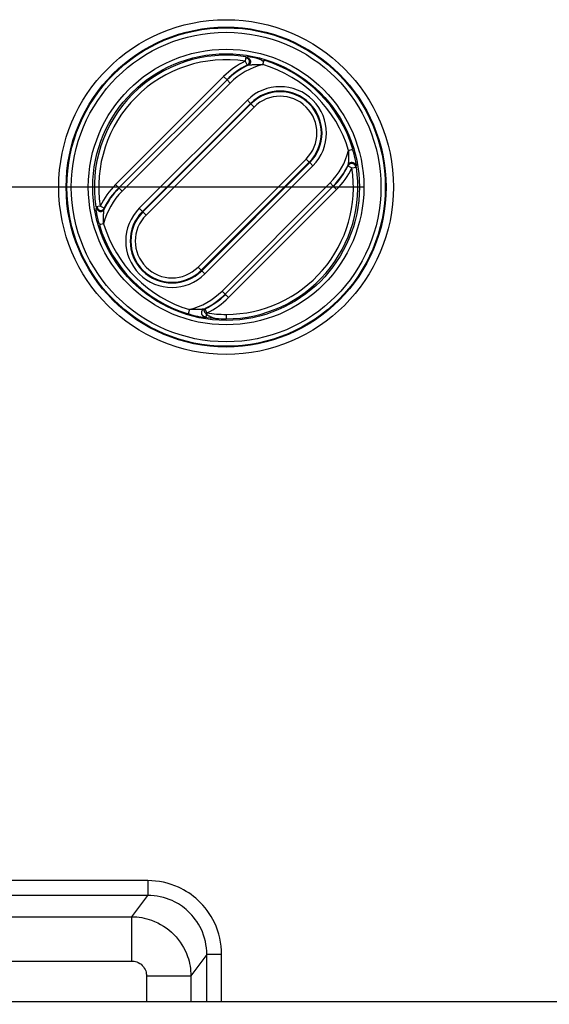
# Model space of a CAD drawing. Extents: x 2100 to 4200, y -2034 to -581.
# Drawn here: x 3429 to 3465, y -1173 to -1106 of the extents above; entities that cross this region are included whole.
import ezdxf

# ---------------------------------------------------------------- set-up
doc = ezdxf.new("R2010")
doc.units = 0
doc.header["$LTSCALE"] = 30
doc.layers.get('0').update_dxf_attribs({"linetype": 'CONTINUOUS'})
doc.layers.get('DEFPOINTS').update_dxf_attribs({"linetype": 'CONTINUOUS'})
doc.layers.add('1', color=7, linetype='CONTINUOUS')
doc.styles.get("Standard").update_dxf_attribs({"font": 'txt.shx', "width": 0.7, "height": 3})
doc.styles.add('TEXTSTYLE_0', font='txt', dxfattribs={"width": 0.8})
doc.dimstyles.new('DSTYLE1', dxfattribs={"dimtxt": 10, "dimasz": 10, "dimexe": 4, "dimexo": 2, "dimgap": 2, "dimtad": 1, "dimdec": 0, "dimzin": 3, "dimdsep": 46, "dimtxsty": 'Standard', "dimcen": 0.09, "dimadec": 0, "dimazin": 0, "dimtp": 1, "dimtm": 1, "dimtfac": 1, "dimtdec": 4, "dimtofl": 0, "dimtmove": 0, "dimatfit": 3, "dimfxl": 1, "dimtolj": 1, "dimtzin": 0, "dimarcsym": 0})

# ---------------------------------------------------------------- blocks, each defined once
blk = doc.blocks.new('_DotSmall')
at = {"color": 0, "linetype": 'ByBlock', "const_width": 0.5}
blk.add_lwpolyline([(-0.0625, 0, 1), (0.0625, 0, 1)], format="xyb", close=True, dxfattribs=at)
blk = doc.blocks.new('*D497')
at = {"layer": '1', "color": 0, "linetype": 'Continuous', "lineweight": -2}
for p, q in [((3452.444, -1117.342), (3339.674, -1117.342)), ((3343.674, -1117.342), (3343.674, -1402.342)), ((3452.444, -1412.342), (3339.674, -1412.342))]:
    blk.add_line(p, q, dxfattribs=at)
at = {"layer": '1', "color": 0}
blk.add_solid([(3342.008, -1402.342), (3345.341, -1402.342), (3343.674, -1412.342)], dxfattribs=at)
at = {"layer": 'DEFPOINTS', "color": 0}
for p in [(3454.444, -1117.342), (3343.674, -1412.342), (3454.444, -1412.342)]:
    blk.add_point(p, dxfattribs=at)
at = {"layer": '1', "color": 0, "lineweight": -2, "xscale": 10, "yscale": 10, "zscale": 10, "rotation": 90}
blk.add_blockref('_DotSmall', (3343.674, -1117.342), dxfattribs=at)
at = {"layer": '1', "color": 0, "linetype": 'Continuous', "insert": (3334.174, -1264.842), "char_height": 15, "attachment_point": 5, "rotation": 90, "style": 'TEXTSTYLE_0'}
blk.add_mtext('\\A1;295', dxfattribs=at)

msp = doc.modelspace()

# ---------------------------------------------------------------- linework, layer by layer
at = {"layer": '1', "color": 7, "linetype": 'Continuous'}
for p, q in [((3444.48, -1108.543), (3444.435, -1108.84)), ((3444.435, -1108.84), (3444.566, -1109.11)), ((3445.617, -1109.07), (3445.703, -1108.782)), ((3442.976, -1109.878), (3435.678, -1117.177)), ((3443.206, -1110.108), (3435.908, -1117.406)), ((3436.12, -1117.618), (3443.418, -1110.32)), ((3443.189, -1110.09), (3442.976, -1109.878)), ((3443.206, -1110.108), (3443.418, -1110.32)), ((3444.578, -1111.48), (3437.28, -1118.778)), ((3437.492, -1118.99), (3444.79, -1111.692)), ((3444.822, -1111.724), (3437.524, -1119.023)), ((3444.578, -1111.48), (3444.79, -1111.692)), ((3444.79, -1111.692), (3444.822, -1111.724)), ((3444.822, -1111.724), (3445.035, -1111.936)), ((3445.035, -1111.936), (3437.736, -1119.235)), ((3451.415, -1114.867), (3451.702, -1114.781)), ((3441.25, -1122.748), (3448.548, -1115.45)), ((3441.462, -1122.96), (3448.76, -1115.662)), ((3448.792, -1115.694), (3441.494, -1122.992)), ((3448.548, -1115.45), (3448.76, -1115.662)), ((3448.76, -1115.662), (3448.792, -1115.694)), ((3448.792, -1115.694), (3449.004, -1115.906)), ((3441.706, -1123.204), (3449.004, -1115.906)), ((3451.374, -1115.918), (3451.644, -1116.049)), ((3451.644, -1116.049), (3451.941, -1116.004)), ((3450.164, -1117.066), (3442.866, -1124.364)), ((3450.376, -1117.278), (3450.164, -1117.066)), ((3435.89, -1117.389), (3435.678, -1117.177)), ((3435.908, -1117.406), (3436.12, -1117.618)), ((3443.078, -1124.577), (3450.376, -1117.278)), ((3443.308, -1124.806), (3450.606, -1117.508)), ((3450.394, -1117.296), (3450.606, -1117.508)), ((3434.64, -1118.635), (3434.343, -1118.68)), ((3434.91, -1118.766), (3434.64, -1118.635)), ((3437.492, -1118.99), (3437.28, -1118.778)), ((3437.524, -1119.023), (3437.492, -1118.99)), ((3437.524, -1119.023), (3437.736, -1119.235)), ((3434.869, -1119.817), (3434.582, -1119.903)), ((3441.462, -1122.96), (3441.25, -1122.748)), ((3441.494, -1122.992), (3441.462, -1122.96)), ((3441.494, -1122.992), (3441.706, -1123.204)), ((3443.078, -1124.577), (3442.866, -1124.364)), ((3443.095, -1124.594), (3443.308, -1124.806)), ((3440.667, -1125.615), (3440.581, -1125.902)), ((3441.849, -1125.844), (3441.718, -1125.575)), ((3441.804, -1126.141), (3441.849, -1125.844)), ((3443.142, -1125.942), (3443.142, -1126.242)), ((3437.85, -1164.18), (3405.634, -1164.18)), ((3437.85, -1164.18), (3437.85, -1165.177)), ((3437.85, -1165.177), (3405.634, -1165.177)), ((3436.769, -1166.619), (3437.85, -1165.177)), ((3419.488, -1166.619), (3436.769, -1166.619)), ((3436.769, -1169.612), (3436.769, -1166.619)), ((3419.488, -1169.612), (3436.769, -1169.612)), ((3441.84, -1169.174), (3440.763, -1170.61)), ((3441.84, -1172.342), (3441.84, -1169.174)), ((3442.839, -1169.174), (3441.84, -1169.174)), ((3442.839, -1172.342), (3442.839, -1169.174)), ((3437.767, -1170.611), (3437.767, -1172.342)), ((3440.763, -1170.61), (3440.763, -1172.342)), ((3410.784, -1172.342), (3677.56, -1172.342))]:
    msp.add_line(p, q, dxfattribs=at)
for points in [[(3444.566, -1109.11), (3444.583, -1109.101, 0.01762), (3444.601, -1109.09, 0.015574), (3444.618, -1109.078, 0.01534), (3444.635, -1109.065, 0.017343), (3444.651, -1109.05, 0.018541), (3444.667, -1109.033, 0.019716), (3444.681, -1109.015, 0.020715), (3444.695, -1108.995, 0.022241), (3444.706, -1108.973, 0.023381), (3444.715, -1108.95, 0.024809), (3444.723, -1108.926, 0.025833), (3444.727, -1108.902, 0.026996), (3444.729, -1108.876, 0.027716), (3444.728, -1108.851, 0.028354), (3444.724, -1108.826, 0.028506), (3444.718, -1108.801, 0.028313), (3444.708, -1108.777, 0.028022), (3444.696, -1108.755, 0.027506), (3444.682, -1108.734, 0.02625), (3444.665, -1108.715, 0.02409), (3444.648, -1108.697, 0.024339), (3444.628, -1108.682, 0.025622), (3444.607, -1108.668, 0.020436), (3444.587, -1108.657, 0.010886), (3444.568, -1108.647, 0.02307), (3444.544, -1108.639, 0.035089), (3444.509, -1108.631, 0.018733), (3444.463, -1108.623, 0.01087)], [(3444.644, -1109.1), (3444.662, -1109.091, 0.01681), (3444.679, -1109.081, 0.014928), (3444.697, -1109.069, 0.014787), (3444.714, -1109.056, 0.016835), (3444.73, -1109.042, 0.018148), (3444.746, -1109.026, 0.019473), (3444.761, -1109.008, 0.020672), (3444.774, -1108.989, 0.022436), (3444.786, -1108.968, 0.023862), (3444.796, -1108.947, 0.025606), (3444.803, -1108.924, 0.026958), (3444.808, -1108.901, 0.028436), (3444.81, -1108.877, 0.029412), (3444.809, -1108.852, 0.030221), (3444.805, -1108.829, 0.030416), (3444.798, -1108.805, 0.030138), (3444.789, -1108.783, 0.029652), (3444.777, -1108.762, 0.028862), (3444.762, -1108.742, 0.027249), (3444.746, -1108.724, 0.024731), (3444.728, -1108.708, 0.024685), (3444.708, -1108.693, 0.025659), (3444.687, -1108.681, 0.020223), (3444.667, -1108.67, 0.010706), (3444.648, -1108.661, 0.022502), (3444.624, -1108.654, 0.033771), (3444.588, -1108.647, 0.017868), (3444.542, -1108.641, 0.010333)], [(3451.914, -1116.01), (3451.911, -1115.991, 0.019022), (3451.907, -1115.971, 0.016623), (3451.901, -1115.951, 0.016181), (3451.893, -1115.93, 0.018056), (3451.883, -1115.909, 0.019001), (3451.872, -1115.888, 0.019874), (3451.858, -1115.868, 0.020505), (3451.842, -1115.848, 0.02162), (3451.824, -1115.829, 0.022301), (3451.804, -1115.811, 0.023255), (3451.782, -1115.796, 0.02382), (3451.758, -1115.782, 0.02457), (3451.733, -1115.771, 0.024976), (3451.706, -1115.762, 0.025422), (3451.679, -1115.755, 0.025554), (3451.651, -1115.752, 0.025504), (3451.623, -1115.752, 0.025496), (3451.595, -1115.754, 0.025372), (3451.568, -1115.759, 0.024646), (3451.543, -1115.767, 0.023039), (3451.518, -1115.777, 0.023749), (3451.495, -1115.789, 0.02554), (3451.473, -1115.803, 0.020817), (3451.454, -1115.817, 0.011237), (3451.438, -1115.83, 0.024094), (3451.42, -1115.849, 0.037546), (3451.399, -1115.879, 0.020411), (3451.374, -1115.918, 0.011933)], [(3451.385, -1115.84), (3451.393, -1115.822, -0.01832), (3451.404, -1115.805, -0.016107), (3451.415, -1115.787, -0.015785), (3451.429, -1115.77, -0.017755), (3451.444, -1115.753, -0.018855), (3451.461, -1115.737, -0.019909), (3451.48, -1115.722, -0.02075), (3451.5, -1115.709, -0.0221), (3451.522, -1115.697, -0.02303), (3451.546, -1115.687, -0.024239), (3451.571, -1115.679, -0.025039), (3451.596, -1115.674, -0.025998), (3451.623, -1115.672, -0.026552), (3451.649, -1115.672, -0.027083), (3451.676, -1115.675, -0.027208), (3451.702, -1115.681, -0.027068), (3451.727, -1115.69, -0.026897), (3451.751, -1115.702, -0.026555), (3451.774, -1115.716, -0.02554), (3451.794, -1115.732, -0.023629), (3451.813, -1115.749, -0.024082), (3451.83, -1115.768, -0.025584), (3451.845, -1115.789, -0.02061), (3451.858, -1115.809, -0.011057), (3451.868, -1115.827, -0.023512), (3451.877, -1115.851, -0.036141), (3451.887, -1115.886, -0.019466), (3451.896, -1115.932, -0.011341)], [(3434.431, -1118.665), (3434.433, -1118.685, 0.017098), (3434.436, -1118.705, 0.015085), (3434.44, -1118.725, 0.01484), (3434.446, -1118.746, 0.016765), (3434.454, -1118.768, 0.017919), (3434.463, -1118.789, 0.019064), (3434.474, -1118.81, 0.020059), (3434.487, -1118.83, 0.021588), (3434.503, -1118.849, 0.022775), (3434.52, -1118.867, 0.024275), (3434.539, -1118.883, 0.025425), (3434.559, -1118.897, 0.026744), (3434.581, -1118.909, 0.027665), (3434.605, -1118.919, 0.028516), (3434.629, -1118.925, 0.02889), (3434.654, -1118.929, 0.028887), (3434.679, -1118.93, 0.028758), (3434.704, -1118.928, 0.028348), (3434.728, -1118.923, 0.02713), (3434.751, -1118.916, 0.024925), (3434.774, -1118.907, 0.025175), (3434.795, -1118.895, 0.026459), (3434.815, -1118.881, 0.021043), (3434.833, -1118.867, 0.011183), (3434.849, -1118.854, 0.023639), (3434.865, -1118.835, 0.035712), (3434.885, -1118.805, 0.018934), (3434.91, -1118.766, 0.010946)], [(3434.9, -1118.845), (3434.891, -1118.862, -0.016583), (3434.881, -1118.879, -0.014723), (3434.869, -1118.897, -0.014583), (3434.856, -1118.914, -0.016606), (3434.842, -1118.931, -0.017911), (3434.826, -1118.947, -0.019234), (3434.808, -1118.961, -0.020443), (3434.789, -1118.975, -0.02222), (3434.769, -1118.987, -0.023681), (3434.747, -1118.996, -0.025473), (3434.725, -1119.004, -0.026895), (3434.702, -1119.009, -0.028455), (3434.678, -1119.011, -0.029527), (3434.654, -1119.01, -0.03043), (3434.63, -1119.007, -0.030712), (3434.607, -1119, -0.030494), (3434.585, -1118.991, -0.030046), (3434.564, -1118.979, -0.029264), (3434.545, -1118.965, -0.027625), (3434.527, -1118.948, -0.025054), (3434.511, -1118.931, -0.024977), (3434.497, -1118.911, -0.025918), (3434.484, -1118.89, -0.020385), (3434.474, -1118.87, -0.010777), (3434.466, -1118.851, -0.022619), (3434.458, -1118.828, -0.033836), (3434.452, -1118.792, -0.01785), (3434.445, -1118.746, -0.010307)], [(3441.64, -1125.585), (3441.622, -1125.593, 0.018196), (3441.605, -1125.604, 0.015995), (3441.587, -1125.616, 0.015675), (3441.57, -1125.629, 0.017633), (3441.553, -1125.644, 0.01873), (3441.537, -1125.661, 0.019785), (3441.522, -1125.68, 0.020634), (3441.508, -1125.7, 0.021993), (3441.496, -1125.722, 0.022942), (3441.486, -1125.746, 0.024174), (3441.479, -1125.77, 0.025006), (3441.473, -1125.796, 0.025999), (3441.471, -1125.822, 0.026593), (3441.471, -1125.849, 0.027163), (3441.474, -1125.875, 0.027325), (3441.48, -1125.901, 0.027213), (3441.489, -1125.926, 0.027065), (3441.5, -1125.95, 0.026735), (3441.514, -1125.972, 0.025719), (3441.53, -1125.993, 0.023793), (3441.547, -1126.012, 0.024241), (3441.566, -1126.028, 0.025738), (3441.587, -1126.043, 0.020717), (3441.607, -1126.056, 0.011107), (3441.625, -1126.066, 0.023605), (3441.649, -1126.075, 0.036226), (3441.684, -1126.084, 0.019481), (3441.729, -1126.094, 0.011341)], [(3441.718, -1125.575), (3441.701, -1125.584, 0.035004), (3441.687, -1125.595, 0.035036), (3441.674, -1125.608, 0.037838), (3441.663, -1125.623, 0.045297), (3441.655, -1125.64, 0.048793), (3441.651, -1125.659, 0.048997), (3441.65, -1125.681, 0.045431), (3441.653, -1125.705, 0.041162), (3441.661, -1125.731, 0.035099), (3441.674, -1125.759, 0.030128), (3441.691, -1125.789, 0.025215), (3441.714, -1125.82, 0.021665), (3441.741, -1125.853, 0.018492), (3441.774, -1125.886, 0.01623), (3441.81, -1125.919, 0.014269), (3441.851, -1125.951, 0.012797), (3441.895, -1125.983, 0.011684), (3441.941, -1126.014, 0.010872), (3441.99, -1126.043, 0.010041), (3442.039, -1126.071, 0.009113), (3442.088, -1126.096, 0.009257), (3442.138, -1126.118, 0.009964), (3442.188, -1126.139, 0.008265), (3442.234, -1126.157, 0.00455), (3442.275, -1126.171, 0.009997), (3442.323, -1126.185, 0.016844), (3442.389, -1126.2, 0.010107), (3442.472, -1126.217, 0.006283)], [(3437.767, -1170.611), (3437.906, -1170.611, 0.000002), (3438.047, -1170.611, 0.000002), (3438.19, -1170.611, 0.000001), (3438.334, -1170.611, 0.000002), (3438.478, -1170.611, 0.000002), (3438.623, -1170.611, 0.000002), (3438.767, -1170.611, 0.000002), (3438.911, -1170.611, 0.000002), (3439.052, -1170.611, 0.000002), (3439.192, -1170.611, 0.000002), (3439.328, -1170.611, 0.000002), (3439.461, -1170.611, 0.000002), (3439.59, -1170.611, 0.000003), (3439.714, -1170.611, 0.000003), (3439.832, -1170.611, 0.000003), (3439.945, -1170.611, 0.000003), (3440.051, -1170.611, 0.000004), (3440.151, -1170.611, 0.000004), (3440.244, -1170.611, 0.000005), (3440.329, -1170.611, 0.000005), (3440.407, -1170.611, 0.000007), (3440.477, -1170.611, 0.000009), (3440.54, -1170.611, 0.00001), (3440.594, -1170.611, 0.000005), (3440.639, -1170.61, 0.000017), (3440.679, -1170.61, 0.000054), (3440.721, -1170.61, 0.00006), (3440.763, -1170.61, 0.000055)]]:
    msp.add_lwpolyline(points, format="xyb", dxfattribs=at)
for radius in [11.302, 10.803, 10.755, 10.455, 9.305, 9.005]:
    msp.add_circle((3443.142, -1117.342), radius, dxfattribs=at)
for centre, radius, start, end in [((3443.142, -1117.342), 8.9, 81.35292, 188.64708), ((3443.142, -1117.342), 8.6, 81.35292, 188.64708), ((3446.791, -1113.693), 5.395, 115.89629, 135), ((3446.791, -1113.693), 5.095, 115.89629, 135), ((3446.791, -1113.693), 5.07, 115.04927, 135), ((3446.791, -1113.693), 4.77, 104.25048, 135), ((3443.142, -1117.342), 8.635, 16.65532, 73.34468), ((3443.142, -1117.342), 8.935, 16.65532, 73.34468), ((3446.791, -1113.693), 3.13, 315, 135), ((3446.791, -1113.693), 2.83, 315, 135), ((3446.791, -1113.693), 2.784, 315, 135), ((3446.791, -1113.693), 2.484, 315, 135), ((3446.791, -1113.693), 4.77, 315, 345.74952), ((3443.142, -1117.342), 8.9, 270, 8.64708), ((3443.142, -1117.342), 8.6, 270, 8.64708), ((3446.791, -1113.693), 5.07, 315, 334.95073), ((3446.791, -1113.693), 5.095, 315, 334.10371), ((3446.791, -1113.693), 5.395, 315, 334.10371), ((3439.493, -1120.991), 5.395, 135, 154.10371), ((3439.493, -1120.991), 4.77, 135, 165.74952), ((3439.493, -1120.991), 5.07, 135, 154.95073), ((3439.493, -1120.991), 5.095, 135, 154.10371), ((3439.493, -1120.991), 3.13, 135, 315), ((3439.493, -1120.991), 2.83, 135, 315), ((3439.493, -1120.991), 2.784, 135, 315), ((3439.493, -1120.991), 2.484, 135, 315), ((3443.142, -1117.342), 8.935, 196.65532, 253.34468), ((3443.142, -1117.342), 8.635, 196.65532, 253.34468), ((3439.493, -1120.991), 4.77, 284.25048, 315), ((3439.493, -1120.991), 5.07, 295.04927, 315), ((3439.493, -1120.991), 5.095, 295.89629, 315), ((3439.493, -1120.991), 5.395, 295.89629, 315), ((3443.142, -1117.342), 8.6, 261.35292, 270), ((3443.142, -1117.342), 8.9, 265.68128, 270)]:
    msp.add_arc(centre, radius, start, end, dxfattribs=at)
for points in [[(3444.542, -1108.641), (3444.537, -1108.536), (3444.508, -1108.539), (3444.463, -1108.623)], [(3444.566, -1109.11), (3444.592, -1109.106), (3444.618, -1109.103), (3444.644, -1109.1)], [(3451.385, -1115.84), (3451.381, -1115.866), (3451.378, -1115.892), (3451.374, -1115.918)], [(3451.914, -1116.01), (3451.945, -1115.976), (3451.949, -1115.947), (3451.896, -1115.932)], [(3434.431, -1118.665), (3434.339, -1118.709), (3434.335, -1118.737), (3434.445, -1118.746)], [(3434.9, -1118.845), (3434.903, -1118.818), (3434.906, -1118.792), (3434.91, -1118.766)], [(3441.718, -1125.575), (3441.692, -1125.578), (3441.666, -1125.581), (3441.64, -1125.585)], [(3441.729, -1126.094), (3441.747, -1126.149), (3441.776, -1126.145), (3442.472, -1126.217)]]:
    msp.add_open_spline(points, degree=3, dxfattribs=at)
for points, knots in [([(3445.68, -1108.887), (3445.493, -1108.719), (3445.163, -1108.635), (3444.802, -1108.566), (3444.621, -1108.537), (3444.569, -1108.531), (3444.542, -1108.641)], [2, 2, 2, 2, 2.832329, 3.285134, 3.53319, 3.805187, 3.805187, 3.805187, 3.805187]), ([(3444.644, -1109.1), (3444.648, -1109.099), (3444.69, -1109.094), (3444.839, -1109.08), (3445.14, -1109.062), (3445.427, -1109.062), (3445.617, -1109.07)], [2, 2, 2, 2, 2.271996, 2.520052, 2.972858, 3.805187, 3.805187, 3.805187, 3.805187]), ([(3451.415, -1114.867), (3451.418, -1114.946), (3451.423, -1115.141), (3451.418, -1115.386), (3451.408, -1115.577), (3451.401, -1115.673), (3451.396, -1115.739), (3451.389, -1115.806), (3451.385, -1115.836), (3451.385, -1115.84)], [2, 2, 2, 2, 2.344206, 2.865798, 3.129772, 3.31166, 3.405279, 3.548909, 3.805516, 3.805516, 3.805516, 3.805516]), ([(3451.896, -1115.932), (3451.953, -1115.915), (3451.949, -1115.878), (3451.936, -1115.796), (3451.923, -1115.716), (3451.903, -1115.6), (3451.857, -1115.372), (3451.79, -1115.087), (3451.728, -1114.868), (3451.636, -1114.796)], [2, 2, 2, 2, 2.256607, 2.400237, 2.493856, 2.675744, 2.939717, 3.46131, 3.805516, 3.805516, 3.805516, 3.805516]), ([(3434.445, -1118.746), (3434.331, -1118.769), (3434.335, -1118.807), (3434.348, -1118.888), (3434.361, -1118.969), (3434.382, -1119.086), (3434.427, -1119.315), (3434.495, -1119.599), (3434.556, -1119.817), (3434.643, -1119.893)], [2, 2, 2, 2, 2.256127, 2.399508, 2.494283, 2.678361, 2.94545, 3.465116, 3.805517, 3.805517, 3.805517, 3.805517]), ([(3434.869, -1119.817), (3434.866, -1119.74), (3434.861, -1119.546), (3434.865, -1119.301), (3434.876, -1119.109), (3434.883, -1119.012), (3434.888, -1118.945), (3434.895, -1118.878), (3434.899, -1118.848), (3434.9, -1118.845)], [2, 2, 2, 2, 2.340401, 2.860067, 3.127156, 3.311234, 3.406009, 3.54939, 3.805517, 3.805517, 3.805517, 3.805517]), ([(3441.64, -1125.585), (3441.636, -1125.586), (3441.594, -1125.591), (3441.445, -1125.604), (3441.144, -1125.623), (3440.857, -1125.623), (3440.667, -1125.615)], [2, 2, 2, 2, 2.271996, 2.520052, 2.972858, 3.805187, 3.805187, 3.805187, 3.805187]), ([(3440.584, -1125.888), (3440.791, -1125.965), (3441.121, -1126.049), (3441.482, -1126.119), (3441.663, -1126.147), (3441.715, -1126.153), (3441.729, -1126.094)], [2, 2, 2, 2, 2.832329, 3.285134, 3.53319, 3.805187, 3.805187, 3.805187, 3.805187]), ([(3442.839, -1169.173), (3442.839, -1168.429), (3442.529, -1167.058), (3441.379, -1165.499), (3439.804, -1164.449), (3438.56, -1164.18), (3437.85, -1164.18)], [2, 2, 2, 2, 3.471695, 4.705899, 5.758789, 7.162211, 7.162211, 7.162211, 7.162211]), ([(3441.84, -1169.173), (3441.84, -1168.577), (3441.593, -1167.48), (3440.674, -1166.231), (3439.414, -1165.391), (3438.419, -1165.177), (3437.85, -1165.177)], [2, 2, 2, 2, 3.471695, 4.705899, 5.758789, 7.162211, 7.162211, 7.162211, 7.162211]), ([(3436.769, -1166.619), (3437.223, -1166.62), (3438.281, -1166.804), (3439.704, -1167.714), (3440.587, -1169.138), (3440.762, -1170.169), (3440.763, -1170.61)], [2, 2, 2, 2, 2.217535, 2.505604, 2.787974, 3, 3, 3, 3]), ([(3436.769, -1169.612), (3436.883, -1169.612), (3437.148, -1169.657), (3437.504, -1169.885), (3437.724, -1170.242), (3437.767, -1170.5), (3437.767, -1170.611)], [2, 2, 2, 2, 2.217535, 2.505604, 2.787974, 3, 3, 3, 3])]:
    msp.add_open_spline(points, degree=3, knots=knots, dxfattribs=at)

# ---------------------------------------------------------------- dimensions: what is measured, and where the dimension line sits
at = {"layer": '1', "color": 1, "linetype": 'Continuous'}
dim = msp.add_linear_dim(base=(3343.674, -1412.342), p1=(3454.444, -1117.342), p2=(3454.444, -1412.342), angle=270, dimstyle='DSTYLE1', override={"dimtxt": 15, "dimtxsty": 'TEXTSTYLE_0', "dimblk1": 'DotSmall', "dimsah": 1}, dxfattribs=at)
dim.commit()
dim.dimension.update_dxf_attribs({"geometry": '*D497', "text_midpoint": (3343.674, -1264.842), "dimtype": 161})

doc.saveas('drawing.dxf')
